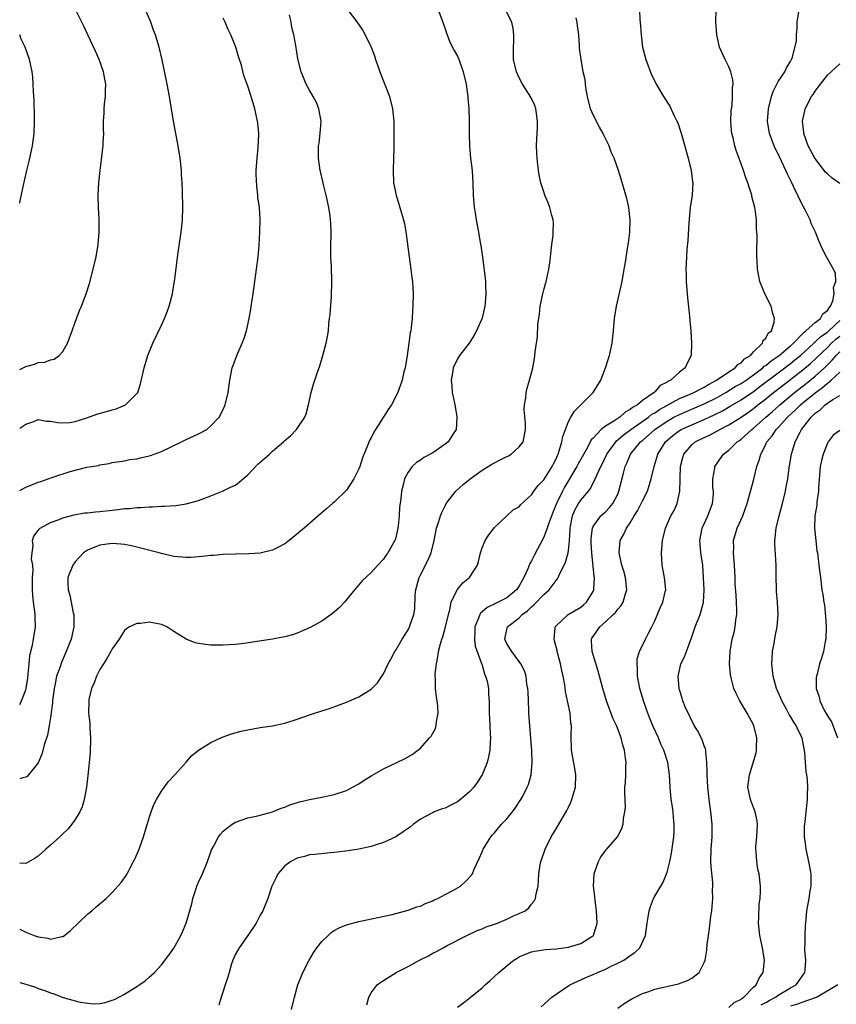
# Model space of a CAD drawing. Units: inches. Extents: x 2610000 to 2613000, y 1485000 to 1488000.
# Drawn here: x 2610000 to 2610132, y 1486186 to 1486345 of the extents above; entities that cross this region are included whole.
import ezdxf

# ---------------------------------------------------------------- set-up
doc = ezdxf.new("R2010")
doc.units = ezdxf.units.IN
doc.header["$MEASUREMENT"] = 0
doc.layers.add('LD26101485_10ft', color=121, linetype='Continuous')

msp = doc.modelspace()

# ---------------------------------------------------------------- linework, layer by layer
at = {"layer": 'LD26101485_10ft'}
for points, elevation in [([(2610053.14, 1486347.14), (2610054.86, 1486344.86), (2610055.66, 1486343.66), (2610056.04, 1486343), (2610056.99, 1486340.99), (2610057.55, 1486339.55), (2610057.7, 1486339), (2610058.06, 1486337.94), (2610058.4, 1486337), (2610059.97, 1486333), (2610060.48, 1486331), (2610060.67, 1486329), (2610060.66, 1486328.66), (2610060.69, 1486325.31), (2610060.66, 1486324.66), (2610060.65, 1486323), (2610060.59, 1486321), (2610060.65, 1486319), (2610061.04, 1486317), (2610061.68, 1486315), (2610061.92, 1486314.08), (2610062.26, 1486313), (2610062.4, 1486312.4), (2610062.68, 1486310.68), (2610063, 1486308.16), (2610063.45, 1486305), (2610063.61, 1486303.61), (2610063.7, 1486303), (2610063.81, 1486301), (2610063.77, 1486299), (2610063.71, 1486298.29), (2610063.65, 1486297), (2610063.51, 1486295.51), (2610063.43, 1486295), (2610063.33, 1486294.67), (2610063.14, 1486293), (2610062.86, 1486291), (2610062.51, 1486289), (2610062.33, 1486288.33), (2610062.03, 1486287), (2610061.48, 1486285.48), (2610061.33, 1486285), (2610060.29, 1486283), (2610059.74, 1486282.26), (2610058.96, 1486280.96), (2610057.71, 1486279), (2610057.42, 1486278.58), (2610057, 1486277.65), (2610056.76, 1486277.24), (2610056.49, 1486276.5), (2610055.6, 1486274.4), (2610055.15, 1486273), (2610055, 1486272.61), (2610054.18, 1486271), (2610053, 1486269.16), (2610051, 1486267.2), (2610050.74, 1486267), (2610049.8, 1486266.2), (2610049, 1486265.47), (2610048.73, 1486265.27), (2610046.14, 1486263), (2610043.7, 1486261), (2610043, 1486260.47), (2610041.95, 1486259.95), (2610041, 1486259.43), (2610039, 1486258.98), (2610037.14, 1486258.86), (2610035, 1486258.81), (2610033, 1486258.73), (2610031.41, 1486258.59), (2610031, 1486258.57), (2610029.61, 1486258.39), (2610027.75, 1486258.25), (2610027, 1486258.23), (2610025, 1486258.4), (2610023, 1486258.88), (2610022.64, 1486259), (2610019, 1486259.95), (2610018.12, 1486260.12), (2610017, 1486260.38), (2610016.41, 1486260.41), (2610015, 1486260.53), (2610013, 1486260.25), (2610011, 1486259.44), (2610010.36, 1486259), (2610009.68, 1486258.32), (2610009, 1486257.57), (2610008.6, 1486257), (2610007.83, 1486255), (2610007.82, 1486254.18), (2610007.85, 1486253), (2610008.14, 1486252.14), (2610008.7, 1486249.3), (2610008.78, 1486249), (2610008.79, 1486248.79), (2610008.78, 1486247), (2610008.34, 1486245), (2610007.56, 1486243), (2610007.38, 1486242.62), (2610006.76, 1486241.24), (2610006.54, 1486240.54), (2610005.99, 1486239), (2610005.76, 1486237.76), (2610005.57, 1486237), (2610005.31, 1486235), (2610005.3, 1486234.7), (2610005, 1486232.34), (2610004.79, 1486231), (2610004.53, 1486229.47), (2610004.04, 1486228.04), (2610003.6, 1486226.4), (2610003, 1486224.98), (2610001.23, 1486222.77), (2610001, 1486222.63), (2610000.53, 1486222.53), (2610000, 1486222.36)], 9180), ([(2610000, 1486288.71), (2610001, 1486289.23), (2610002.42, 1486289.58), (2610003, 1486289.84), (2610004.09, 1486289.91), (2610005, 1486290.28), (2610005.59, 1486290.41), (2610006.4, 1486291), (2610007, 1486291.64), (2610007.78, 1486293), (2610008.52, 1486295), (2610009, 1486296.4), (2610009.72, 1486298.28), (2610010.01, 1486299), (2610010.76, 1486301), (2610011.32, 1486302.68), (2610011.94, 1486305), (2610012.38, 1486307), (2610012.71, 1486309), (2610012.9, 1486311), (2610012.9, 1486313.1), (2610012.79, 1486315), (2610012.74, 1486317), (2610012.84, 1486319), (2610013.05, 1486321), (2610013.28, 1486322.72), (2610013.33, 1486323.33), (2610013.54, 1486325), (2610013.54, 1486325.54), (2610013.63, 1486327), (2610013.6, 1486327.6), (2610013.61, 1486329), (2610013.69, 1486330.31), (2610013.7, 1486331), (2610013.77, 1486331.77), (2610013.93, 1486333), (2610013.93, 1486333.93), (2610013.97, 1486335), (2610013.8, 1486335.8), (2610013.59, 1486337), (2610012.88, 1486339), (2610012.3, 1486340.3), (2610011.05, 1486342.95), (2610010.4, 1486344.4), (2610009.06, 1486347.06)], 9140), ([(2610000, 1486198.03), (2610000.02, 1486198.02), (2610001, 1486197.53), (2610002.33, 1486197), (2610003, 1486196.76), (2610004.54, 1486196.54), (2610005, 1486196.41), (2610006.83, 1486196.83), (2610007, 1486196.84), (2610007.25, 1486197), (2610008.22, 1486197.78), (2610011, 1486200.42), (2610011.71, 1486201), (2610012.39, 1486201.61), (2610014.01, 1486203), (2610015, 1486203.94), (2610016.45, 1486205.55), (2610017.27, 1486206.73), (2610017.42, 1486207), (2610017.86, 1486207.86), (2610018.48, 1486209), (2610018.65, 1486209.35), (2610019.36, 1486211), (2610020.08, 1486213), (2610021, 1486216.06), (2610021.31, 1486217), (2610021.76, 1486218.24), (2610022.17, 1486219), (2610023, 1486220.4), (2610024.1, 1486221.9), (2610025.14, 1486223), (2610026.52, 1486224.52), (2610027, 1486225.06), (2610027.88, 1486226.12), (2610029, 1486227), (2610031, 1486228.28), (2610032.86, 1486229.14), (2610033, 1486229.18), (2610034.34, 1486229.66), (2610035.92, 1486230.08), (2610037, 1486230.32), (2610039, 1486230.67), (2610041, 1486230.98), (2610043, 1486231.41), (2610045, 1486232.03), (2610047, 1486232.73), (2610049, 1486233.39), (2610050.24, 1486233.76), (2610051.71, 1486234.29), (2610053, 1486234.78), (2610055, 1486235.66), (2610057, 1486236.91), (2610058.05, 1486237.95), (2610059, 1486239.39), (2610059.77, 1486241), (2610060.22, 1486241.78), (2610060.86, 1486243), (2610061, 1486243.22), (2610062.03, 1486245), (2610063, 1486246.52), (2610063.24, 1486247), (2610063.34, 1486247.34), (2610063.9, 1486249), (2610064.07, 1486249.93), (2610064.14, 1486252.14), (2610064.25, 1486253), (2610064.77, 1486255), (2610065, 1486255.46), (2610066.21, 1486257.79), (2610066.76, 1486259), (2610067.25, 1486261), (2610067.62, 1486263), (2610067.92, 1486263.92), (2610068.24, 1486265), (2610068.44, 1486265.56), (2610069, 1486266.65), (2610069.19, 1486267), (2610070.75, 1486269), (2610071.92, 1486270.08), (2610073.05, 1486271), (2610075, 1486272.4), (2610075.99, 1486273), (2610076.6, 1486273.4), (2610077, 1486273.62), (2610077.94, 1486274.06), (2610079, 1486274.64), (2610079.27, 1486274.73), (2610079.73, 1486275), (2610081, 1486276.17), (2610081.64, 1486277), (2610082.01, 1486279), (2610082.03, 1486280.03), (2610081.8, 1486282.2), (2610081.89, 1486283), (2610082.11, 1486284.11), (2610082.14, 1486285), (2610082.29, 1486285.71), (2610082.69, 1486287), (2610083, 1486288.16), (2610083.2, 1486289), (2610083.49, 1486290.51), (2610083.55, 1486291), (2610083.59, 1486291.59), (2610083.97, 1486294.03), (2610084.06, 1486296.06), (2610084.18, 1486297), (2610084.29, 1486297.71), (2610084.4, 1486299), (2610084.83, 1486301), (2610085, 1486301.63), (2610085.41, 1486303), (2610085.5, 1486303.5), (2610085.84, 1486305), (2610085.99, 1486306.01), (2610086.07, 1486307), (2610086.3, 1486309), (2610086.51, 1486310.51), (2610086.55, 1486311), (2610086.56, 1486312.56), (2610086.52, 1486313), (2610086.31, 1486313.69), (2610085.99, 1486315), (2610085.72, 1486315.72), (2610085.18, 1486317), (2610085, 1486317.51), (2610084.53, 1486319), (2610084.27, 1486320.27), (2610084.15, 1486321), (2610084.06, 1486321.94), (2610083.91, 1486323), (2610083.86, 1486323.86), (2610083.82, 1486325), (2610083.86, 1486326.14), (2610083.96, 1486327.96), (2610083.98, 1486329), (2610083.8, 1486330.2), (2610083.72, 1486331), (2610083.53, 1486331.53), (2610082.88, 1486332.88), (2610081.53, 1486335), (2610081, 1486336.03), (2610080.55, 1486337), (2610080.1, 1486339), (2610080.07, 1486340.07), (2610080.08, 1486341), (2610080.13, 1486341.87), (2610080.15, 1486343), (2610080.01, 1486344.01), (2610079.81, 1486345), (2610078.81, 1486347)], 9200), ([(2610067.89, 1486347), (2610068.65, 1486345), (2610068.72, 1486344.72), (2610069, 1486343.92), (2610069.23, 1486343.23), (2610069.34, 1486343), (2610069.79, 1486341.79), (2610070.46, 1486340.46), (2610071, 1486339.52), (2610071.16, 1486339.16), (2610071.32, 1486338.68), (2610071.95, 1486337), (2610072.43, 1486335), (2610072.65, 1486333.35), (2610072.69, 1486333), (2610072.69, 1486332.69), (2610072.85, 1486331), (2610072.92, 1486329.08), (2610072.91, 1486327), (2610072.95, 1486324.95), (2610073.14, 1486323), (2610073.36, 1486321), (2610073.5, 1486319), (2610073.57, 1486317), (2610073.67, 1486315.67), (2610073.73, 1486315), (2610073.88, 1486314.12), (2610074.05, 1486313), (2610074.44, 1486311), (2610074.71, 1486309.29), (2610074.8, 1486308.81), (2610075.04, 1486306.96), (2610075.52, 1486303.52), (2610075.54, 1486303), (2610075.53, 1486302.47), (2610075.62, 1486301), (2610075.52, 1486299.52), (2610075.46, 1486299), (2610075, 1486297.03), (2610074.11, 1486295), (2610073.71, 1486294.29), (2610072.89, 1486293), (2610071.34, 1486291), (2610071, 1486290.43), (2610070.28, 1486289), (2610070.17, 1486288.17), (2610069.97, 1486287), (2610070.08, 1486286.08), (2610070.16, 1486285), (2610070.29, 1486284.29), (2610070.57, 1486283), (2610070.91, 1486281.09), (2610070.92, 1486281), (2610070.9, 1486280.9), (2610070.78, 1486279), (2610070.29, 1486278.29), (2610069.48, 1486277), (2610069, 1486276.62), (2610067, 1486275.24), (2610065.55, 1486274.45), (2610065, 1486274.03), (2610064.37, 1486273.63), (2610063.68, 1486273), (2610063, 1486272.09), (2610062.43, 1486271), (2610062.27, 1486270.27), (2610061.92, 1486269), (2610061.83, 1486267.83), (2610061.62, 1486266.38), (2610061.54, 1486265), (2610061.36, 1486263.36), (2610061.31, 1486263), (2610061, 1486261.49), (2610060.9, 1486261.1), (2610060.86, 1486261), (2610059.71, 1486259), (2610059.4, 1486258.6), (2610059, 1486257.98), (2610058.07, 1486257), (2610057, 1486255.8), (2610055.55, 1486254.45), (2610055, 1486253.84), (2610054.29, 1486253), (2610052.66, 1486251), (2610051.85, 1486250.15), (2610051, 1486249.38), (2610050.51, 1486249), (2610049, 1486247.93), (2610047.11, 1486246.89), (2610045, 1486245.97), (2610044.26, 1486245.74), (2610043, 1486245.39), (2610042.67, 1486245.33), (2610041, 1486245.04), (2610036.33, 1486244.33), (2610035, 1486244.17), (2610033, 1486244.03), (2610031, 1486244.05), (2610030.14, 1486244.14), (2610029, 1486244.32), (2610028.44, 1486244.44), (2610027, 1486245.01), (2610025, 1486246.27), (2610023.89, 1486247), (2610023.29, 1486247.29), (2610023, 1486247.41), (2610021, 1486247.75), (2610019.57, 1486247.57), (2610019, 1486247.56), (2610017.82, 1486247), (2610017.33, 1486246.67), (2610017, 1486246.42), (2610016.44, 1486245.56), (2610016.12, 1486245), (2610015, 1486243.46), (2610014.78, 1486243), (2610014.14, 1486241.86), (2610013.57, 1486241), (2610013, 1486240.08), (2610012.45, 1486239), (2610012.09, 1486237.91), (2610011.65, 1486237), (2610011.22, 1486235.22), (2610011.19, 1486235), (2610011.18, 1486233), (2610011.38, 1486231.38), (2610011.4, 1486230.6), (2610011.51, 1486229), (2610011.42, 1486226.58), (2610011.08, 1486222.92), (2610010.85, 1486221), (2610010.47, 1486219), (2610010.15, 1486217.85), (2610009.78, 1486217), (2610009, 1486215.78), (2610008.47, 1486215), (2610007.81, 1486214.19), (2610007, 1486213.47), (2610006.51, 1486213), (2610005, 1486211.63), (2610004.23, 1486211), (2610003, 1486209.83), (2610002.5, 1486209.5), (2610001, 1486208.65), (2610000.69, 1486208.69), (2610000, 1486208.65)], 9190), ([(2610000, 1486279.2), (2610001, 1486279.84), (2610002.31, 1486280.31), (2610003, 1486280.6), (2610004.36, 1486280.36), (2610005, 1486280.36), (2610006.11, 1486280.11), (2610007, 1486280.06), (2610008.16, 1486280.16), (2610009, 1486280.31), (2610010.91, 1486280.91), (2610012.52, 1486281.48), (2610014.1, 1486281.9), (2610015, 1486282.2), (2610015.64, 1486282.36), (2610017.15, 1486283), (2610019, 1486284.81), (2610019.15, 1486285), (2610019.61, 1486286.39), (2610020.2, 1486289), (2610020.8, 1486291), (2610021.6, 1486293), (2610023, 1486295.91), (2610023.48, 1486297), (2610023.9, 1486298.1), (2610024.23, 1486299), (2610024.76, 1486301), (2610025, 1486302.43), (2610025.09, 1486303), (2610025.69, 1486307.69), (2610026.17, 1486311), (2610026.4, 1486313), (2610026.48, 1486315), (2610026.41, 1486317.59), (2610026.36, 1486319), (2610026.27, 1486320.27), (2610026.24, 1486321), (2610026.01, 1486323), (2610025.7, 1486325), (2610024.97, 1486329), (2610024.32, 1486333), (2610023.92, 1486335), (2610023.09, 1486338.91), (2610022.63, 1486341), (2610022.24, 1486342.24), (2610022.04, 1486343), (2610021.73, 1486343.73), (2610021.27, 1486345), (2610020.38, 1486347)], 9150), ([(2610000, 1486234.45), (2610000.3, 1486235), (2610001, 1486236.82), (2610001.05, 1486237), (2610001.31, 1486238.69), (2610001.4, 1486239.4), (2610001.53, 1486241), (2610001.67, 1486242.33), (2610001.8, 1486243), (2610002.06, 1486244.06), (2610002.25, 1486245), (2610002.57, 1486247), (2610002.51, 1486248.51), (2610002.51, 1486249), (2610002.48, 1486249.52), (2610002.25, 1486251), (2610002.12, 1486252.12), (2610002.09, 1486253), (2610002.08, 1486255), (2610002.18, 1486256.18), (2610002.12, 1486257), (2610001.94, 1486258.06), (2610002.03, 1486259), (2610002.2, 1486260.2), (2610002.06, 1486261), (2610002.29, 1486261.71), (2610003, 1486262.62), (2610003.15, 1486262.85), (2610003.34, 1486263), (2610005, 1486263.91), (2610006.43, 1486264.43), (2610007, 1486264.69), (2610008.82, 1486265.18), (2610010.52, 1486265.48), (2610011, 1486265.5), (2610012.32, 1486265.68), (2610013, 1486265.71), (2610015, 1486265.94), (2610015.99, 1486266.01), (2610017, 1486266.18), (2610017.82, 1486266.18), (2610019, 1486266.38), (2610019.65, 1486266.35), (2610021, 1486266.48), (2610021.53, 1486266.47), (2610023, 1486266.55), (2610023.45, 1486266.55), (2610025.3, 1486266.7), (2610027, 1486266.95), (2610029, 1486267.5), (2610029.84, 1486267.84), (2610031, 1486268.26), (2610032.92, 1486269), (2610034.32, 1486269.68), (2610035, 1486270), (2610037, 1486271.65), (2610038.64, 1486273.36), (2610040.49, 1486275), (2610041, 1486275.48), (2610042.78, 1486277), (2610043, 1486277.22), (2610043.99, 1486278.01), (2610044.91, 1486279), (2610046.23, 1486281), (2610046.45, 1486281.55), (2610046.86, 1486283), (2610047.29, 1486285), (2610047.66, 1486286.34), (2610047.85, 1486287), (2610048.28, 1486288.28), (2610048.67, 1486289.33), (2610049.19, 1486291), (2610049.72, 1486293), (2610049.93, 1486294.07), (2610050.06, 1486295), (2610050.16, 1486296.16), (2610050.27, 1486297), (2610050.34, 1486297.66), (2610050.55, 1486300.55), (2610050.63, 1486303), (2610050.57, 1486305.43), (2610050.49, 1486307), (2610050.47, 1486308.47), (2610050.51, 1486311), (2610050.44, 1486312.44), (2610050.43, 1486313), (2610050.35, 1486313.65), (2610050.13, 1486315), (2610049.69, 1486317), (2610049.26, 1486318.74), (2610049.18, 1486319.18), (2610048.81, 1486320.81), (2610048.75, 1486321), (2610048.45, 1486323), (2610048.45, 1486324.45), (2610048.47, 1486325), (2610048.56, 1486325.44), (2610048.74, 1486327), (2610048.88, 1486329), (2610048.53, 1486331), (2610048.09, 1486332.09), (2610047.59, 1486333), (2610047, 1486333.99), (2610046.47, 1486335), (2610046.05, 1486336.05), (2610045.65, 1486337), (2610045.09, 1486339.09), (2610044.78, 1486341.22), (2610044.46, 1486343), (2610044.14, 1486344.14), (2610044.01, 1486345), (2610043.77, 1486346.23)], 9170), ([(2610000, 1486189.38), (2610001, 1486189.1), (2610002.58, 1486188.58), (2610003, 1486188.41), (2610004.06, 1486188.06), (2610005, 1486187.67), (2610005.52, 1486187.52), (2610007.05, 1486186.95), (2610009, 1486186.37), (2610009.83, 1486186.17), (2610011, 1486185.99), (2610012.11, 1486185.89), (2610013, 1486185.96), (2610013.89, 1486186.11), (2610015, 1486186.48), (2610015.37, 1486186.63), (2610017, 1486187.48), (2610019, 1486188.72), (2610020.35, 1486189.65), (2610021, 1486190.2), (2610021.86, 1486191), (2610023, 1486192.21), (2610024.21, 1486193.79), (2610025, 1486194.92), (2610026.16, 1486197), (2610026.43, 1486197.57), (2610027.02, 1486199), (2610027.9, 1486202.1), (2610028.08, 1486203), (2610028.6, 1486204.6), (2610028.75, 1486205), (2610029, 1486205.6), (2610029.64, 1486207), (2610030.48, 1486209), (2610031, 1486210.53), (2610031.13, 1486210.87), (2610031.43, 1486211.43), (2610032.22, 1486213), (2610032.58, 1486213.42), (2610033, 1486213.88), (2610033.61, 1486214.39), (2610034.45, 1486215), (2610035, 1486215.33), (2610037, 1486216.04), (2610038.34, 1486216.34), (2610039, 1486216.51), (2610041, 1486217.05), (2610042.39, 1486217.61), (2610043, 1486217.79), (2610043.84, 1486218.16), (2610045.37, 1486218.63), (2610047.02, 1486219.02), (2610049, 1486219.39), (2610051, 1486219.82), (2610053, 1486220.5), (2610053.99, 1486221), (2610055, 1486221.57), (2610055.85, 1486222.15), (2610057.09, 1486222.91), (2610059, 1486223.99), (2610062.39, 1486225.61), (2610063.67, 1486226.33), (2610064.56, 1486227), (2610065, 1486227.37), (2610066.46, 1486229), (2610066.71, 1486229.29), (2610067.44, 1486230.56), (2610067.57, 1486231), (2610067.6, 1486231.6), (2610067.86, 1486233), (2610067.8, 1486234.2), (2610067.69, 1486235), (2610067.59, 1486235.59), (2610067.45, 1486237), (2610067.43, 1486238.57), (2610067.39, 1486239), (2610067.4, 1486239.4), (2610067.58, 1486241), (2610067.84, 1486242.16), (2610067.95, 1486243), (2610068.27, 1486244.27), (2610068.49, 1486245), (2610068.62, 1486245.38), (2610069.08, 1486247), (2610069.53, 1486249), (2610069.79, 1486249.79), (2610069.97, 1486251), (2610070.89, 1486252.9), (2610070.93, 1486253), (2610071.88, 1486254.12), (2610072.97, 1486255), (2610074.23, 1486257), (2610074.42, 1486257.58), (2610074.73, 1486259), (2610075, 1486259.83), (2610075.49, 1486261), (2610076.08, 1486261.92), (2610077, 1486263.14), (2610079, 1486264.98), (2610080.03, 1486265.97), (2610081, 1486266.47), (2610081.23, 1486266.77), (2610083, 1486268.4), (2610083.39, 1486269), (2610084.07, 1486269.93), (2610085, 1486270.83), (2610086.36, 1486273), (2610086.57, 1486273.43), (2610087, 1486274.25), (2610087.22, 1486274.78), (2610087.34, 1486275), (2610087.52, 1486275.52), (2610087.95, 1486277), (2610088.11, 1486277.89), (2610088.5, 1486279), (2610089, 1486280.29), (2610089.38, 1486281), (2610090.01, 1486281.99), (2610091, 1486283.02), (2610093.03, 1486285), (2610094.28, 1486287), (2610095.02, 1486289), (2610095.48, 1486290.52), (2610095.64, 1486291), (2610096.08, 1486293), (2610096.31, 1486295), (2610096.48, 1486297), (2610096.79, 1486299), (2610097.7, 1486303), (2610098.06, 1486305), (2610098.18, 1486305.82), (2610098.65, 1486308.65), (2610098.72, 1486309.28), (2610098.96, 1486311), (2610099.02, 1486313), (2610098.79, 1486315), (2610098.45, 1486316.45), (2610098.31, 1486317), (2610097.56, 1486319.56), (2610097.1, 1486321), (2610096.41, 1486323), (2610095.95, 1486323.95), (2610095.6, 1486325), (2610094.72, 1486326.72), (2610094.63, 1486327), (2610094.02, 1486328.02), (2610093, 1486329.99), (2610092.59, 1486331), (2610092.09, 1486333), (2610091.87, 1486334.13), (2610091.75, 1486335), (2610091.71, 1486335.71), (2610091.41, 1486337), (2610091.04, 1486338.96), (2610090.82, 1486340.82), (2610090.79, 1486341), (2610090.78, 1486341.22), (2610090.66, 1486343), (2610090.45, 1486344.45), (2610090.42, 1486345), (2610090.25, 1486345.75)], 9210), ([(2610000, 1486269.12), (2610001, 1486269.65), (2610001.95, 1486270.05), (2610003, 1486270.45), (2610003.42, 1486270.58), (2610005.2, 1486271.2), (2610008.2, 1486272.2), (2610010.87, 1486272.87), (2610012.81, 1486273.19), (2610013, 1486273.26), (2610014.52, 1486273.48), (2610015, 1486273.63), (2610017, 1486273.93), (2610017.88, 1486274.12), (2610019, 1486274.24), (2610019.58, 1486274.42), (2610021, 1486274.71), (2610021.21, 1486274.79), (2610023, 1486275.43), (2610026.27, 1486277), (2610027, 1486277.37), (2610029, 1486278.31), (2610030.34, 1486279), (2610031, 1486279.57), (2610032.36, 1486281), (2610033, 1486282.26), (2610033.35, 1486283), (2610033.81, 1486285), (2610034.08, 1486287), (2610034.48, 1486289), (2610034.61, 1486289.39), (2610035.22, 1486291), (2610036.1, 1486293), (2610036.35, 1486293.65), (2610036.79, 1486295), (2610037.22, 1486297), (2610037.5, 1486298.5), (2610037.65, 1486299.65), (2610037.88, 1486301), (2610038.16, 1486303), (2610038.41, 1486305), (2610038.66, 1486307), (2610038.83, 1486308.83), (2610038.95, 1486311), (2610038.98, 1486313.02), (2610038.87, 1486315), (2610038.64, 1486316.64), (2610038.62, 1486317), (2610038.44, 1486318.44), (2610038.37, 1486320.37), (2610038.38, 1486321), (2610038.52, 1486323), (2610038.7, 1486324.7), (2610038.79, 1486326.79), (2610038.78, 1486327), (2610038.64, 1486328.64), (2610038.59, 1486329), (2610038.15, 1486331), (2610037.55, 1486333), (2610037, 1486334.63), (2610036.38, 1486336.38), (2610035.95, 1486338.05), (2610035.65, 1486339), (2610035.47, 1486339.47), (2610035.05, 1486341), (2610034.24, 1486343), (2610033.84, 1486343.84), (2610033.33, 1486345), (2610033, 1486345.66)], 9160), ([(2610100.5, 1486347), (2610100.6, 1486345.4), (2610100.65, 1486345), (2610100.8, 1486343), (2610101.02, 1486341), (2610101.54, 1486339), (2610102.49, 1486336.49), (2610103, 1486335.46), (2610103.25, 1486335), (2610104.43, 1486333), (2610105.42, 1486331.42), (2610106.16, 1486329.84), (2610106.59, 1486329), (2610106.72, 1486328.72), (2610107.23, 1486327.22), (2610107.37, 1486326.63), (2610108.42, 1486323), (2610108.93, 1486321), (2610109.14, 1486319.14), (2610109.17, 1486319), (2610109.04, 1486317), (2610108.75, 1486315), (2610108.5, 1486312.5), (2610108.34, 1486309.66), (2610108.22, 1486308.22), (2610108.13, 1486307), (2610108.07, 1486305.93), (2610108.05, 1486305), (2610108.1, 1486304.1), (2610108.11, 1486303), (2610108.32, 1486300.33), (2610108.65, 1486297.35), (2610108.69, 1486296.69), (2610108.86, 1486295), (2610108.97, 1486293), (2610108.88, 1486291), (2610108.24, 1486289.76), (2610107.94, 1486289), (2610107, 1486288.32), (2610105.58, 1486287), (2610105.18, 1486286.82), (2610105, 1486286.68), (2610103.88, 1486286.12), (2610103, 1486285.11), (2610102.89, 1486285), (2610101, 1486283.7), (2610100.19, 1486283), (2610099.41, 1486282.59), (2610099, 1486282.22), (2610098.19, 1486281.81), (2610097.31, 1486281), (2610097, 1486280.8), (2610096.35, 1486280.35), (2610095, 1486279.52), (2610094.32, 1486279), (2610093, 1486277.6), (2610092.7, 1486277.3), (2610092.1, 1486276.1), (2610090.58, 1486273.42), (2610090.37, 1486273), (2610088.36, 1486269.64), (2610088.02, 1486269), (2610087.07, 1486267), (2610086.47, 1486265.53), (2610085.81, 1486263.81), (2610085.55, 1486263), (2610085, 1486261.54), (2610083.42, 1486258.58), (2610083, 1486257.71), (2610082.74, 1486257.26), (2610082.43, 1486256.43), (2610081.78, 1486255), (2610081.47, 1486254.53), (2610081, 1486253.66), (2610080.56, 1486253), (2610079, 1486251.72), (2610077.6, 1486251), (2610077.18, 1486250.82), (2610075.83, 1486250.17), (2610075, 1486249.42), (2610074.76, 1486249.24), (2610074.63, 1486249), (2610074.43, 1486248.43), (2610073.8, 1486247), (2610073.8, 1486246.2), (2610073.75, 1486245), (2610073.88, 1486243.88), (2610074.92, 1486241.08), (2610074.94, 1486240.94), (2610075, 1486240.8), (2610075.37, 1486239.37), (2610075.57, 1486239), (2610075.8, 1486238.2), (2610076.01, 1486237), (2610076.04, 1486236.04), (2610076.13, 1486235), (2610076.13, 1486233), (2610076.18, 1486232.18), (2610076.23, 1486231), (2610076.32, 1486229.68), (2610076.34, 1486229), (2610076.28, 1486228.28), (2610076.24, 1486227), (2610076.04, 1486225.96), (2610075.8, 1486225), (2610074.99, 1486223), (2610074.22, 1486221.78), (2610073.65, 1486221), (2610073, 1486220.32), (2610071.47, 1486219), (2610071, 1486218.65), (2610069.9, 1486218.1), (2610069, 1486217.62), (2610068.51, 1486217.49), (2610067.25, 1486217), (2610067, 1486216.89), (2610066.73, 1486216.73), (2610065, 1486215.83), (2610063.88, 1486215), (2610063.4, 1486214.6), (2610061.03, 1486213), (2610059, 1486212.06), (2610057.63, 1486211.63), (2610057, 1486211.41), (2610055, 1486210.99), (2610053.28, 1486210.72), (2610051.51, 1486210.49), (2610050.39, 1486210.39), (2610047.89, 1486210.11), (2610047, 1486210.03), (2610046.19, 1486209.81), (2610045, 1486209.54), (2610043.95, 1486209), (2610043, 1486208.27), (2610041.89, 1486207), (2610041.6, 1486206.4), (2610040.9, 1486205), (2610040.24, 1486203), (2610039.41, 1486201), (2610039, 1486200.25), (2610038.34, 1486199), (2610037.01, 1486197), (2610035.59, 1486195), (2610035, 1486193.94), (2610034.59, 1486193), (2610034.38, 1486192.38), (2610033.96, 1486191), (2610033.78, 1486190.22), (2610033.34, 1486189), (2610033, 1486187.94), (2610032.67, 1486187), (2610032.29, 1486185.71)], 9220), ([(2610044.11, 1486185), (2610044.57, 1486187), (2610045.1, 1486189), (2610045.9, 1486191), (2610046.97, 1486193), (2610047.71, 1486194.29), (2610048.21, 1486195), (2610049, 1486196.01), (2610050.04, 1486197), (2610050.54, 1486197.46), (2610051, 1486197.79), (2610051.8, 1486198.2), (2610053, 1486198.72), (2610055, 1486199.25), (2610060.39, 1486200.39), (2610063, 1486201.06), (2610064.39, 1486201.61), (2610065, 1486201.76), (2610065.81, 1486202.19), (2610067, 1486202.6), (2610067.25, 1486202.75), (2610067.82, 1486203), (2610069, 1486203.61), (2610070.35, 1486204.35), (2610071.47, 1486205), (2610072.28, 1486205.72), (2610073.26, 1486206.74), (2610073.43, 1486207), (2610073.72, 1486207.72), (2610074.53, 1486209.47), (2610075, 1486210.53), (2610075.18, 1486211), (2610076.41, 1486213), (2610076.67, 1486213.32), (2610077, 1486213.64), (2610078.17, 1486215), (2610079, 1486215.9), (2610079.91, 1486217), (2610080.36, 1486217.64), (2610081.29, 1486219), (2610081.58, 1486219.58), (2610082.33, 1486221), (2610082.52, 1486221.48), (2610082.93, 1486223), (2610083.11, 1486225), (2610083.06, 1486226.94), (2610082.6, 1486233), (2610082.6, 1486233.4), (2610082.51, 1486235), (2610082.46, 1486236.46), (2610082.42, 1486237), (2610082.27, 1486237.73), (2610082.14, 1486239), (2610081.87, 1486239.87), (2610081.29, 1486241), (2610081, 1486241.42), (2610079.82, 1486243), (2610079.52, 1486243.52), (2610079, 1486244.31), (2610078.68, 1486245), (2610079, 1486246.59), (2610079.11, 1486247), (2610081, 1486248.46), (2610081.5, 1486249), (2610082.37, 1486249.63), (2610083, 1486250.28), (2610083.41, 1486250.59), (2610085, 1486252.23), (2610085.88, 1486253), (2610087, 1486254.54), (2610087.22, 1486254.78), (2610087.33, 1486255), (2610087.56, 1486255.56), (2610088.29, 1486257), (2610088.52, 1486257.48), (2610088.94, 1486259), (2610089, 1486259.4), (2610089.17, 1486261), (2610089.26, 1486262.74), (2610089.26, 1486263), (2610089.34, 1486263.34), (2610089.66, 1486265), (2610090.05, 1486265.95), (2610090.65, 1486267), (2610091, 1486267.55), (2610092.24, 1486269), (2610092.57, 1486269.43), (2610093.36, 1486271), (2610093.58, 1486271.58), (2610094.25, 1486273), (2610094.51, 1486273.49), (2610095.21, 1486275), (2610096.66, 1486277), (2610096.82, 1486277.18), (2610097, 1486277.3), (2610097.9, 1486278.1), (2610099.12, 1486279), (2610101.98, 1486281), (2610102.54, 1486281.46), (2610103, 1486281.72), (2610103.75, 1486282.25), (2610107, 1486284.01), (2610108.72, 1486284.72), (2610109.36, 1486285), (2610111, 1486285.87), (2610111.69, 1486286.31), (2610113.04, 1486287), (2610115, 1486288.37), (2610116.05, 1486289), (2610116.49, 1486289.51), (2610117, 1486289.8), (2610117.57, 1486290.43), (2610118.51, 1486291), (2610119, 1486291.58), (2610120.47, 1486293), (2610120.59, 1486293.41), (2610121, 1486293.8), (2610121.4, 1486294.6), (2610121.94, 1486295), (2610122.39, 1486296.39), (2610122.44, 1486297), (2610122.17, 1486297.83), (2610121.86, 1486299), (2610120.9, 1486300.9), (2610120.05, 1486303), (2610119.86, 1486303.86), (2610119.66, 1486305), (2610119.59, 1486306.41), (2610119.55, 1486307), (2610119.54, 1486307.54), (2610119.59, 1486310.41), (2610119.57, 1486311), (2610119.52, 1486311.52), (2610119.48, 1486313), (2610119.26, 1486314.74), (2610119.21, 1486315), (2610118.77, 1486316.77), (2610118.73, 1486317), (2610118.29, 1486318.29), (2610118.09, 1486319), (2610117.79, 1486319.79), (2610117.38, 1486321), (2610117, 1486322.06), (2610116.21, 1486324.21), (2610115.98, 1486325), (2610115.72, 1486326.28), (2610115.52, 1486327), (2610115.45, 1486327.45), (2610115.35, 1486329), (2610115.4, 1486330.6), (2610115.43, 1486331), (2610115.53, 1486331.53), (2610115.63, 1486333), (2610115.59, 1486334.41), (2610115.7, 1486335), (2610115.66, 1486335.66), (2610115.32, 1486337), (2610115, 1486337.79), (2610114.42, 1486339), (2610113.52, 1486341), (2610113.06, 1486343), (2610112.93, 1486345.07), (2610112.98, 1486347)], 9230), ([(2610056.28, 1486185.72), (2610056.63, 1486187), (2610057, 1486187.68), (2610057.99, 1486189), (2610058.56, 1486189.44), (2610061.08, 1486191), (2610063, 1486191.97), (2610064.86, 1486193), (2610066.3, 1486193.7), (2610067, 1486194.09), (2610067.61, 1486194.39), (2610068.7, 1486195), (2610069.34, 1486195.34), (2610072.54, 1486197), (2610074.21, 1486197.79), (2610075, 1486198.06), (2610075.64, 1486198.36), (2610077, 1486198.82), (2610077.49, 1486199), (2610079, 1486199.65), (2610080.22, 1486200.22), (2610081, 1486200.56), (2610081.96, 1486201), (2610082.55, 1486201.45), (2610083, 1486202.07), (2610083.44, 1486202.55), (2610083.66, 1486203), (2610083.77, 1486203.76), (2610084.07, 1486205), (2610084.17, 1486205.83), (2610084.22, 1486207), (2610084.42, 1486208.42), (2610084.53, 1486209), (2610085, 1486210.33), (2610085.2, 1486211), (2610086.2, 1486213), (2610087, 1486214.26), (2610088.75, 1486217.25), (2610089, 1486217.79), (2610089.4, 1486218.6), (2610089.57, 1486219), (2610089.76, 1486219.76), (2610090.12, 1486221), (2610090.19, 1486223), (2610090.06, 1486224.06), (2610089.58, 1486226.42), (2610089.5, 1486227), (2610089.42, 1486229.42), (2610089.5, 1486231), (2610089.41, 1486231.41), (2610089.29, 1486233), (2610088.87, 1486235), (2610088.52, 1486236.52), (2610088.39, 1486237.61), (2610088.13, 1486239), (2610087.91, 1486239.91), (2610087.72, 1486241), (2610087.18, 1486243), (2610087.16, 1486243.16), (2610086.76, 1486244.76), (2610086.67, 1486245), (2610086.87, 1486246.87), (2610086.87, 1486247), (2610087, 1486247.16), (2610088.95, 1486249), (2610091, 1486250.22), (2610091.44, 1486250.56), (2610091.95, 1486251), (2610093, 1486252.73), (2610093.13, 1486253), (2610093.12, 1486253.12), (2610093.24, 1486255), (2610093.19, 1486255.19), (2610092.79, 1486259), (2610092.69, 1486260.69), (2610092.68, 1486261), (2610092.68, 1486261.32), (2610092.88, 1486263), (2610093, 1486263.27), (2610094.26, 1486265), (2610095, 1486265.68), (2610095.67, 1486266.33), (2610096.21, 1486267), (2610097, 1486268.54), (2610097.2, 1486269), (2610097.92, 1486271.92), (2610098.21, 1486273), (2610098.47, 1486273.53), (2610099.07, 1486275), (2610100.7, 1486277), (2610101, 1486277.24), (2610103.01, 1486279), (2610105, 1486280.37), (2610106.12, 1486281), (2610107, 1486281.45), (2610109.51, 1486282.49), (2610111, 1486283.14), (2610113, 1486284.15), (2610114.51, 1486285), (2610116.05, 1486285.95), (2610117, 1486286.48), (2610117.8, 1486287), (2610119, 1486287.85), (2610120.53, 1486289), (2610120.76, 1486289.24), (2610121, 1486289.39), (2610121.86, 1486290.14), (2610123.15, 1486291), (2610125, 1486292.56), (2610125.49, 1486293), (2610127, 1486294.54), (2610127.21, 1486294.79), (2610127.52, 1486295), (2610129, 1486296.37), (2610129.86, 1486297), (2610130.27, 1486297.73), (2610131, 1486298.27), (2610131.26, 1486298.74), (2610131.49, 1486299), (2610131.88, 1486299.88), (2610132.1, 1486301), (2610131.99, 1486302.01), (2610132.39, 1486303), (2610132.31, 1486304.31), (2610131.99, 1486305), (2610130.88, 1486307), (2610130.23, 1486308.23), (2610129.9, 1486309), (2610129.6, 1486309.6), (2610129.05, 1486311), (2610128.38, 1486312.38), (2610128.19, 1486313), (2610127.42, 1486314.58), (2610127.11, 1486315.11), (2610126.42, 1486316.42), (2610126.2, 1486317), (2610125.77, 1486317.77), (2610125.24, 1486319), (2610124.48, 1486320.48), (2610124.27, 1486321), (2610123.63, 1486322.37), (2610123.21, 1486323.21), (2610123, 1486323.68), (2610122.55, 1486324.55), (2610122.37, 1486325), (2610121.62, 1486327), (2610121.27, 1486329), (2610121.42, 1486331), (2610121.93, 1486333), (2610122.19, 1486333.81), (2610122.78, 1486335), (2610123, 1486335.41), (2610124.09, 1486337), (2610124.35, 1486337.65), (2610125, 1486338.64), (2610125.12, 1486338.88), (2610125.2, 1486339), (2610125.34, 1486339.34), (2610125.98, 1486341.98), (2610126, 1486343), (2610126.12, 1486344.12), (2610126.12, 1486345), (2610126.43, 1486347)], 9240), ([(2610000, 1486315.71), (2610000.07, 1486316.07), (2610000.61, 1486318.61), (2610001.16, 1486321), (2610001.52, 1486322.48), (2610002.08, 1486325), (2610002.35, 1486327), (2610002.42, 1486329), (2610002.39, 1486329.61), (2610002.34, 1486332.34), (2610002.22, 1486333.78), (2610002.19, 1486335), (2610002.12, 1486336.12), (2610002.01, 1486337), (2610001.74, 1486338.26), (2610001.6, 1486339), (2610000.88, 1486341), (2610000.26, 1486342.26), (2610000, 1486343)], 9130), ([(2610133, 1486318.89), (2610131.76, 1486319.76), (2610131, 1486320.42), (2610130.71, 1486320.71), (2610128.95, 1486323), (2610127.9, 1486325), (2610127.16, 1486327), (2610127.16, 1486327.16), (2610126.97, 1486329), (2610127.33, 1486330.68), (2610127.42, 1486331), (2610128.44, 1486333), (2610128.68, 1486333.32), (2610129, 1486333.82), (2610129.52, 1486334.48), (2610129.86, 1486335), (2610131, 1486336.42), (2610131.59, 1486337), (2610133, 1486338.29)], 9250), ([(2610071, 1486185.38), (2610071.96, 1486186.04), (2610073.08, 1486186.92), (2610075, 1486188.52), (2610075.52, 1486189), (2610076.31, 1486189.69), (2610077.71, 1486191), (2610079, 1486192.08), (2610080.15, 1486193), (2610080.67, 1486193.33), (2610081, 1486193.51), (2610082.03, 1486193.97), (2610083, 1486194.33), (2610083.55, 1486194.45), (2610085.27, 1486194.73), (2610087, 1486194.84), (2610089, 1486195.1), (2610089.16, 1486195.16), (2610091, 1486195.67), (2610092.81, 1486196.81), (2610093, 1486196.91), (2610093.08, 1486197), (2610093.64, 1486199), (2610093.56, 1486201), (2610093.32, 1486202.68), (2610093.28, 1486203.28), (2610093.07, 1486205), (2610093.17, 1486207), (2610093.28, 1486207.28), (2610093.86, 1486209), (2610094.28, 1486209.73), (2610095.13, 1486210.87), (2610096.98, 1486213), (2610097.65, 1486214.35), (2610097.87, 1486215), (2610097.95, 1486215.95), (2610098.17, 1486217), (2610098.23, 1486217.77), (2610098.13, 1486220.13), (2610098.17, 1486221), (2610098.24, 1486221.76), (2610098.29, 1486223), (2610098.31, 1486224.31), (2610098.34, 1486225), (2610098.27, 1486225.73), (2610098.09, 1486227), (2610097.82, 1486227.82), (2610097.55, 1486229), (2610096.79, 1486231), (2610096.22, 1486232.22), (2610095.17, 1486235), (2610094.58, 1486237), (2610093.83, 1486239.83), (2610092.83, 1486243), (2610092.75, 1486244.75), (2610092.73, 1486245), (2610092.82, 1486245.18), (2610093, 1486245.45), (2610094.07, 1486247), (2610095, 1486247.81), (2610096.28, 1486249), (2610096.64, 1486249.36), (2610097, 1486249.86), (2610097.55, 1486250.45), (2610097.87, 1486251), (2610098.2, 1486252.2), (2610098.47, 1486253), (2610098.27, 1486255), (2610098.01, 1486256.01), (2610097.68, 1486257), (2610097.26, 1486258.74), (2610097.22, 1486259), (2610097.41, 1486261), (2610097.99, 1486262.01), (2610098.4, 1486263), (2610099, 1486263.86), (2610099.67, 1486265), (2610100.19, 1486265.81), (2610100.81, 1486267), (2610101, 1486267.42), (2610101.8, 1486269), (2610102.44, 1486271), (2610102.89, 1486273), (2610103.4, 1486274.6), (2610103.5, 1486275), (2610104.74, 1486277), (2610105.95, 1486278.05), (2610107, 1486278.84), (2610107.27, 1486279), (2610109, 1486279.77), (2610111, 1486280.61), (2610111.82, 1486281), (2610112.63, 1486281.37), (2610113.97, 1486282.03), (2610115.24, 1486282.76), (2610115.6, 1486283), (2610117, 1486283.83), (2610119, 1486285.18), (2610120.05, 1486285.95), (2610123, 1486288.19), (2610124.09, 1486289), (2610124.6, 1486289.4), (2610125, 1486289.69), (2610125.73, 1486290.27), (2610126.62, 1486291), (2610128.78, 1486293), (2610128.88, 1486293.12), (2610129, 1486293.2), (2610129.92, 1486294.08), (2610131, 1486294.8), (2610131.23, 1486295), (2610133, 1486296.65)], 9250), ([(2610084.56, 1486185.44), (2610086.32, 1486187), (2610087, 1486187.48), (2610089.22, 1486189), (2610091.82, 1486190.18), (2610093, 1486190.64), (2610093.74, 1486191), (2610095, 1486191.51), (2610096.05, 1486192.05), (2610097, 1486192.5), (2610097.97, 1486193), (2610098.6, 1486193.4), (2610099, 1486193.75), (2610099.77, 1486194.23), (2610100.59, 1486195), (2610101.5, 1486197), (2610101.76, 1486199), (2610101.95, 1486199.95), (2610102.1, 1486201), (2610102.3, 1486201.7), (2610102.82, 1486203), (2610103, 1486203.34), (2610103.96, 1486205), (2610104.36, 1486205.64), (2610104.93, 1486207), (2610105, 1486207.22), (2610105.44, 1486209), (2610105.7, 1486210.3), (2610106.07, 1486213), (2610106.13, 1486213.87), (2610106.17, 1486215), (2610106.04, 1486216.04), (2610105.99, 1486217), (2610105.83, 1486218.17), (2610105.68, 1486219), (2610105.49, 1486221), (2610105.39, 1486223), (2610105.12, 1486225), (2610104.46, 1486227), (2610103.99, 1486227.99), (2610103.58, 1486229), (2610102.77, 1486230.77), (2610102.18, 1486232.18), (2610101.85, 1486233), (2610101.17, 1486235), (2610100.6, 1486237), (2610100.2, 1486239), (2610100.21, 1486240.21), (2610100.12, 1486241), (2610100.17, 1486241.83), (2610100.54, 1486243), (2610101.49, 1486245), (2610101.98, 1486245.98), (2610102.52, 1486247), (2610103, 1486247.99), (2610103.89, 1486250.11), (2610104.3, 1486251), (2610104.71, 1486252.71), (2610104.77, 1486253), (2610104.59, 1486255), (2610104.19, 1486257), (2610104.07, 1486259), (2610104.26, 1486261), (2610104.75, 1486263), (2610105.63, 1486265), (2610106.13, 1486265.87), (2610106.62, 1486267), (2610107.06, 1486269), (2610107.11, 1486270.89), (2610107.1, 1486271.1), (2610107.19, 1486273), (2610107.54, 1486274.46), (2610107.71, 1486275), (2610109, 1486276.53), (2610109.57, 1486277), (2610111, 1486277.7), (2610111.9, 1486278.1), (2610113.2, 1486278.8), (2610113.53, 1486279), (2610115, 1486279.75), (2610117, 1486280.99), (2610118.2, 1486281.8), (2610119, 1486282.4), (2610119.74, 1486283), (2610121, 1486283.95), (2610122.28, 1486285), (2610123.8, 1486286.2), (2610127, 1486288.65), (2610128.28, 1486289.72), (2610131, 1486292.31), (2610131.68, 1486293), (2610132.38, 1486293.62), (2610133, 1486294.15)], 9260), ([(2610097, 1486185.21), (2610098.05, 1486185.95), (2610099, 1486186.57), (2610099.27, 1486186.73), (2610101, 1486187.58), (2610101.87, 1486187.87), (2610103, 1486188.27), (2610106.85, 1486189.15), (2610108.31, 1486189.69), (2610109, 1486190.08), (2610110.2, 1486191), (2610111, 1486192.58), (2610111.17, 1486193), (2610111.42, 1486194.58), (2610111.5, 1486195.5), (2610111.69, 1486197), (2610111.89, 1486198.11), (2610112.11, 1486200.11), (2610112.25, 1486201), (2610112.33, 1486201.67), (2610112.42, 1486203), (2610112.38, 1486204.38), (2610112.43, 1486205), (2610112.42, 1486205.58), (2610112.15, 1486208.15), (2610112.12, 1486209), (2610112.17, 1486211), (2610112.32, 1486213), (2610112.33, 1486215), (2610112.11, 1486217), (2610111.82, 1486219), (2610111.6, 1486221), (2610111.49, 1486223), (2610111.51, 1486223.51), (2610111.47, 1486225), (2610111.26, 1486226.74), (2610111.26, 1486227), (2610111.22, 1486227.22), (2610111, 1486227.71), (2610110.68, 1486228.68), (2610110.04, 1486230.04), (2610109.41, 1486231), (2610109.28, 1486231.28), (2610109, 1486231.77), (2610108.62, 1486232.62), (2610108.41, 1486233), (2610107.94, 1486234.06), (2610107.58, 1486235), (2610107.46, 1486235.46), (2610107, 1486236.79), (2610106.94, 1486237), (2610106.78, 1486239), (2610107, 1486240.01), (2610107.25, 1486241), (2610107.85, 1486242.15), (2610108.13, 1486243), (2610108.78, 1486244.78), (2610108.91, 1486245.09), (2610109.56, 1486247), (2610110.34, 1486249), (2610110.93, 1486251), (2610111.04, 1486253), (2610110.92, 1486255), (2610110.77, 1486257), (2610110.49, 1486259), (2610110.35, 1486260.35), (2610110.3, 1486261), (2610110.67, 1486263), (2610111.61, 1486265), (2610112.36, 1486267), (2610112.5, 1486268.5), (2610112.52, 1486269), (2610112.44, 1486269.56), (2610112.43, 1486271), (2610112.72, 1486272.72), (2610112.73, 1486273), (2610114.13, 1486275), (2610115, 1486275.65), (2610116.38, 1486277), (2610116.76, 1486277.24), (2610117, 1486277.42), (2610118.75, 1486279), (2610119, 1486279.19), (2610121, 1486281), (2610122.08, 1486281.92), (2610123.27, 1486283), (2610125.65, 1486285), (2610127.54, 1486286.46), (2610129, 1486287.64), (2610130.54, 1486289), (2610131.78, 1486290.22), (2610132.42, 1486291), (2610133, 1486291.59)], 9270), ([(2610115, 1486185.29), (2610115.89, 1486186.11), (2610117, 1486186.68), (2610117.16, 1486186.84), (2610117.43, 1486187), (2610119, 1486188.6), (2610119.44, 1486189), (2610119.91, 1486190.09), (2610120.56, 1486191), (2610120.79, 1486193), (2610120.5, 1486195), (2610120.21, 1486196.21), (2610120.06, 1486197), (2610119.84, 1486199), (2610119.89, 1486199.89), (2610119.92, 1486202.08), (2610120.07, 1486203), (2610120.17, 1486204.17), (2610120.14, 1486205), (2610119.92, 1486207), (2610119.73, 1486207.73), (2610119.53, 1486209), (2610119.47, 1486210.53), (2610119.39, 1486211), (2610119.4, 1486211.4), (2610119.56, 1486213), (2610119.66, 1486215), (2610119.59, 1486215.59), (2610119.29, 1486217), (2610119, 1486217.71), (2610118.52, 1486219), (2610118.25, 1486220.25), (2610118.11, 1486221), (2610118.34, 1486223), (2610119.42, 1486226.58), (2610119.51, 1486227), (2610119.5, 1486227.5), (2610119.58, 1486229), (2610119.07, 1486231), (2610118, 1486233), (2610116.79, 1486235), (2610116.18, 1486236.18), (2610115.85, 1486237), (2610115.46, 1486238.54), (2610115.33, 1486239), (2610115.28, 1486239.28), (2610115.12, 1486241), (2610115.21, 1486243), (2610115.58, 1486245), (2610115.88, 1486246.12), (2610116.06, 1486247), (2610116.16, 1486248.16), (2610116.3, 1486249), (2610116.31, 1486249.69), (2610116.28, 1486251), (2610116.22, 1486252.22), (2610116.06, 1486253.94), (2610116.03, 1486255), (2610115.93, 1486257), (2610115.77, 1486259), (2610115.8, 1486259.8), (2610115.78, 1486261), (2610116.39, 1486263), (2610117.27, 1486265), (2610117.73, 1486266.27), (2610117.97, 1486267), (2610119, 1486270.76), (2610119.58, 1486273), (2610119.95, 1486274.05), (2610120.19, 1486275), (2610121, 1486276.56), (2610121.2, 1486277), (2610122.04, 1486277.96), (2610122.68, 1486279), (2610123, 1486279.32), (2610124.53, 1486281), (2610125.83, 1486282.17), (2610126.63, 1486283), (2610127, 1486283.31), (2610129, 1486284.95), (2610130.21, 1486285.79), (2610131, 1486286.49), (2610131.32, 1486286.68), (2610131.63, 1486287), (2610133, 1486288.32)], 9280), ([(2610120.28, 1486185.72), (2610121, 1486186.13), (2610121.53, 1486186.47), (2610122.58, 1486187), (2610123, 1486187.32), (2610125, 1486188.48), (2610125.96, 1486189), (2610127.36, 1486191), (2610127.4, 1486191.4), (2610127.48, 1486193), (2610127.35, 1486194.65), (2610127.36, 1486195), (2610127.39, 1486195.39), (2610127.37, 1486197), (2610127.43, 1486198.57), (2610127.55, 1486199.55), (2610127.69, 1486201), (2610128.02, 1486203), (2610128.2, 1486204.2), (2610128.34, 1486205), (2610128.38, 1486205.62), (2610128.37, 1486207), (2610128.13, 1486208.13), (2610128.01, 1486209), (2610127.55, 1486211), (2610127.51, 1486211.51), (2610127.3, 1486213), (2610127.29, 1486214.71), (2610127.38, 1486215.38), (2610127.54, 1486217), (2610127.77, 1486219), (2610127.76, 1486219.76), (2610127.81, 1486221), (2610127.77, 1486222.23), (2610127.66, 1486223), (2610127.54, 1486223.54), (2610127.47, 1486225), (2610127.36, 1486226.64), (2610126.91, 1486229), (2610126.25, 1486230.25), (2610125.93, 1486231), (2610125.54, 1486231.54), (2610125, 1486232.48), (2610124.8, 1486232.8), (2610124.35, 1486233.65), (2610123.6, 1486235), (2610123.43, 1486235.43), (2610122.73, 1486237), (2610122.2, 1486239), (2610122.01, 1486241), (2610122.04, 1486241.96), (2610122.12, 1486243), (2610122.37, 1486244.37), (2610122.54, 1486245.46), (2610122.84, 1486247), (2610123.01, 1486249), (2610122.91, 1486251), (2610122.75, 1486252.75), (2610122.76, 1486253.24), (2610122.71, 1486255), (2610122.68, 1486257), (2610122.45, 1486260.45), (2610122.45, 1486261), (2610122.53, 1486261.47), (2610122.68, 1486263), (2610123.17, 1486265), (2610123.7, 1486267), (2610124.18, 1486269), (2610124.32, 1486269.68), (2610124.56, 1486271), (2610124.81, 1486272.81), (2610125.17, 1486275), (2610125.79, 1486277), (2610126.56, 1486278.56), (2610126.81, 1486279), (2610128.34, 1486281), (2610128.7, 1486281.3), (2610129, 1486281.64), (2610129.81, 1486282.19), (2610130.62, 1486283), (2610131, 1486283.28), (2610131.87, 1486283.87), (2610133, 1486284.51)], 9290), ([(2610133, 1486278.84), (2610131.94, 1486278.06), (2610131.12, 1486277), (2610131, 1486276.79), (2610130.3, 1486275), (2610130.03, 1486273.97), (2610129.85, 1486273), (2610129.55, 1486269.55), (2610129.55, 1486269), (2610129.3, 1486267.3), (2610129.26, 1486266.74), (2610128.98, 1486264.98), (2610128.93, 1486263), (2610129.1, 1486261), (2610129.31, 1486259.31), (2610129.38, 1486259), (2610129.46, 1486258.54), (2610129.63, 1486257), (2610129.75, 1486255.75), (2610129.86, 1486255), (2610130.12, 1486253), (2610130.27, 1486252.27), (2610130.43, 1486251), (2610130.52, 1486250.52), (2610130.71, 1486248.71), (2610130.81, 1486247), (2610130.75, 1486245), (2610130.66, 1486244.66), (2610130.36, 1486243), (2610130.05, 1486241.95), (2610129.73, 1486241), (2610129.33, 1486239.33), (2610129.23, 1486239), (2610129.2, 1486238.8), (2610129.18, 1486237), (2610129.65, 1486235.65), (2610129.76, 1486235), (2610130.5, 1486233.5), (2610130.87, 1486232.87), (2610131, 1486232.61), (2610131.64, 1486231.64), (2610132.4, 1486229.6), (2610132.64, 1486229)], 9300), ([(2610132.69, 1486189), (2610129.34, 1486187), (2610127.63, 1486186.37), (2610126.14, 1486185.86), (2610125, 1486185.5)], 9300)]:
    msp.add_lwpolyline(points, dxfattribs=dict(at, elevation=elevation))

doc.saveas('drawing.dxf')
